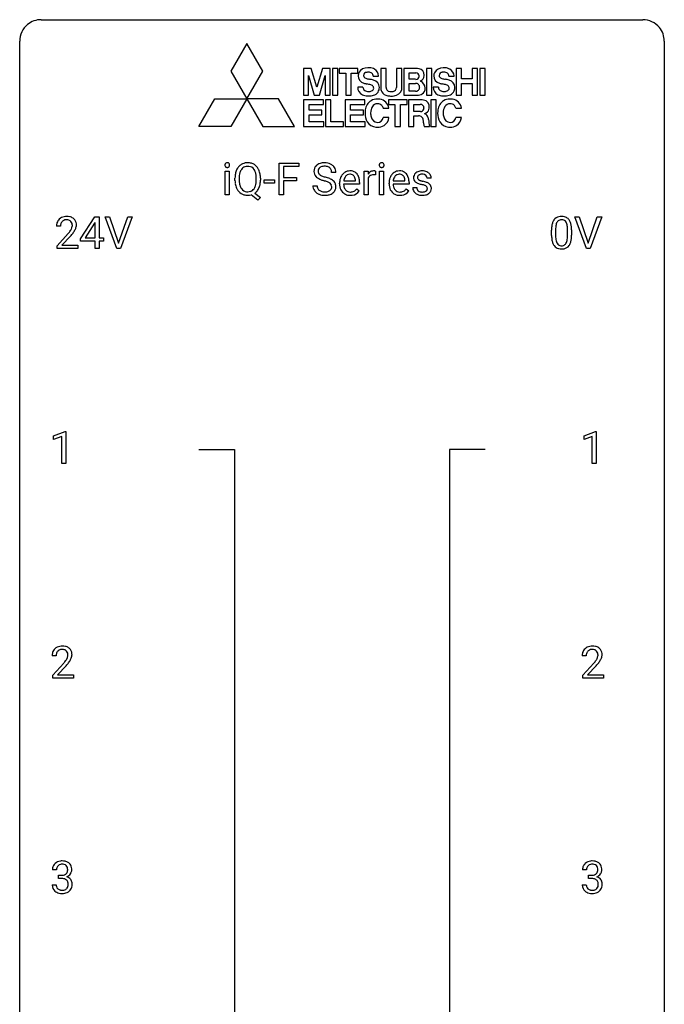
# Model space of a CAD drawing. Extents: x 3 to 27, y -3 to 140.
# Drawn here: x 3 to 27, y 104 to 140 of the extents above; entities that cross this region are included whole.
import ezdxf

# ---------------------------------------------------------------- set-up
doc = ezdxf.new("R2010")
doc.units = 0
doc.layers.add('DEFAULT_255_1_234', color=255, linetype='CONTINUOUS')
doc.layers.add('DEFAULT_255_2_778', color=255, linetype='CONTINUOUS')

msp = doc.modelspace()

# ---------------------------------------------------------------- linework, layer by layer
at = {"layer": 'DEFAULT_255_1_234'}
for p, q in [((12.364, 133.625), (12.364, 134.794)), ((12.364, 134.794), (13.089, 134.794)), ((13.089, 134.667), (12.519, 134.667)), ((12.519, 134.667), (12.519, 134.267)), ((13.089, 134.794), (13.089, 134.667)), ((10.37, 133.625), (10.37, 134.494)), ((10.37, 134.494), (10.519, 134.494)), ((10.519, 134.494), (10.519, 133.625)), ((10.732, 134.161), (10.732, 134.246)), ((10.886, 134.258), (10.886, 134.172)), ((11.519, 134.16), (11.519, 134.247)), ((11.673, 134.246), (11.673, 134.172)), ((12.519, 134.267), (13.009, 134.267)), ((13.009, 134.267), (13.009, 134.141)), ((14.457, 134.456), (14.302, 134.456)), ((15.505, 133.625), (15.505, 134.494)), ((15.505, 134.494), (15.649, 134.494)), ((15.649, 134.494), (15.652, 134.393)), ((15.925, 134.499), (15.925, 134.36)), ((16.074, 133.625), (16.074, 134.494)), ((16.074, 134.494), (16.223, 134.494)), ((16.223, 134.494), (16.223, 133.625)), ((11.805, 134.061), (11.805, 134.182)), ((11.805, 134.182), (12.197, 134.182)), ((12.197, 134.061), (11.805, 134.061)), ((12.197, 134.182), (12.197, 134.061)), ((13.009, 134.141), (12.519, 134.141)), ((12.519, 134.141), (12.519, 133.625)), ((13.609, 133.964), (13.764, 133.964)), ((14.596, 134.035), (14.596, 134.062)), ((15.333, 134.017), (14.744, 134.017)), ((14.749, 134.139), (15.184, 134.139)), ((15.184, 134.139), (15.184, 134.15)), ((15.333, 134.078), (15.333, 134.017)), ((15.653, 134.242), (15.653, 133.625)), ((16.423, 134.035), (16.423, 134.062)), ((17.16, 134.017), (16.572, 134.017)), ((16.576, 134.139), (17.012, 134.139)), ((17.012, 134.139), (17.012, 134.15)), ((17.16, 134.078), (17.16, 134.017)), ((17.296, 133.892), (17.445, 133.892)), ((17.979, 134.238), (17.829, 134.238)), ((10.519, 133.625), (10.37, 133.625)), ((11.572, 133.427), (11.325, 133.623)), ((11.468, 133.688), (11.677, 133.524)), ((11.677, 133.524), (11.572, 133.427)), ((12.519, 133.625), (12.364, 133.625)), ((15.231, 133.847), (15.322, 133.776)), ((15.653, 133.625), (15.505, 133.625)), ((16.223, 133.625), (16.074, 133.625)), ((17.058, 133.847), (17.149, 133.776)), ((5.03, 131.999), (5.554, 132.81)), ((5.554, 132.81), (5.712, 132.81)), ((5.712, 132.81), (5.712, 132.033)), ((6.367, 131.64), (5.934, 132.81)), ((5.934, 132.81), (6.102, 132.81)), ((6.102, 132.81), (6.434, 131.845)), ((6.434, 131.845), (6.768, 132.81)), ((6.937, 132.81), (6.503, 131.64)), ((6.768, 132.81), (6.937, 132.81)), ((23.713, 131.64), (23.28, 132.81)), ((23.28, 132.81), (23.448, 132.81)), ((23.448, 132.81), (23.78, 131.845)), ((23.78, 131.845), (24.115, 132.81)), ((24.283, 132.81), (23.849, 131.64)), ((24.115, 132.81), (24.283, 132.81)), ((4.287, 132.465), (4.139, 132.465)), ((5.545, 132.574), (5.199, 132.033)), ((5.563, 132.607), (5.545, 132.574)), ((5.563, 132.033), (5.563, 132.607)), ((4.161, 131.747), (4.566, 132.197)), ((4.654, 132.101), (4.34, 131.762)), ((22.426, 132.119), (22.426, 132.317)), ((22.575, 132.354), (22.575, 132.116)), ((23.016, 132.099), (23.016, 132.342)), ((23.164, 132.332), (23.164, 132.139)), ((4.161, 131.64), (4.161, 131.747)), ((4.34, 131.762), (4.927, 131.762)), ((4.927, 131.762), (4.927, 131.64)), ((5.03, 131.912), (5.03, 131.999)), ((5.563, 131.912), (5.03, 131.912)), ((5.199, 132.033), (5.563, 132.033)), ((5.563, 131.64), (5.563, 131.912)), ((5.712, 132.033), (5.874, 132.033)), ((5.874, 131.912), (5.712, 131.912)), ((5.712, 131.912), (5.712, 131.64)), ((5.874, 132.033), (5.874, 131.912)), ((4.927, 131.64), (4.161, 131.64)), ((5.712, 131.64), (5.563, 131.64)), ((6.503, 131.64), (6.367, 131.64)), ((23.849, 131.64), (23.713, 131.64)), ((4.03, 124.718), (4.456, 124.878)), ((4.456, 124.878), (4.479, 124.878)), ((4.479, 124.878), (4.479, 123.703)), ((23.628, 124.718), (24.054, 124.878)), ((24.054, 124.878), (24.077, 124.878)), ((24.077, 124.878), (24.077, 123.703)), ((4.03, 124.583), (4.03, 124.718)), ((4.33, 124.693), (4.03, 124.583)), ((4.33, 123.703), (4.33, 124.693)), ((23.628, 124.583), (23.628, 124.718)), ((23.928, 124.693), (23.628, 124.583)), ((23.928, 123.703), (23.928, 124.693)), ((4.479, 123.703), (4.33, 123.703)), ((24.077, 123.703), (23.928, 123.703)), ((4.125, 116.59), (3.977, 116.59)), ((23.707, 116.59), (23.558, 116.59)), ((3.999, 115.872), (4.404, 116.322)), ((4.492, 116.226), (4.178, 115.887)), ((23.581, 115.872), (23.985, 116.322)), ((24.073, 116.226), (23.76, 115.887)), ((3.999, 115.765), (3.999, 115.872)), ((4.766, 115.765), (3.999, 115.765)), ((4.178, 115.887), (4.766, 115.887)), ((4.766, 115.887), (4.766, 115.765)), ((23.581, 115.765), (23.581, 115.872)), ((24.347, 115.765), (23.581, 115.765)), ((23.76, 115.887), (24.347, 115.887)), ((24.347, 115.887), (24.347, 115.765)), ((4.137, 108.691), (3.988, 108.691)), ((4.215, 108.364), (4.215, 108.485)), ((4.215, 108.485), (4.327, 108.485)), ((23.718, 108.691), (23.569, 108.691)), ((23.797, 108.364), (23.797, 108.485)), ((23.797, 108.485), (23.908, 108.485)), ((3.978, 108.136), (4.127, 108.136)), ((4.327, 108.364), (4.215, 108.364)), ((23.559, 108.136), (23.708, 108.136)), ((23.908, 108.364), (23.797, 108.364))]:
    msp.add_line(p, q, dxfattribs=at)
for centre, radius, start, end in [((10.456, 134.725), 0.0979, 161.4151, 180.5526), ((10.469, 134.724), 0.111, 179.9429, 185.0961), ((10.442, 134.72), 0.0834, 184.1069, 222.4604), ((10.444, 134.729), 0.085, 138.1827, 160.9307), ((10.433, 134.738), 0.0704, 104.6369, 138.004), ((10.429, 134.709), 0.0661, 222.5063, 237.9907), ((10.436, 134.721), 0.0802, 238.5431, 259.1288), ((10.443, 134.701), 0.109, 92.0601, 105.2189), ((10.445, 134.765), 0.125, 258.8431, 270.4154), ((10.446, 134.667), 0.143, 89.9756, 92.5012), ((10.447, 134.69), 0.12, 78.0235, 90.4478), ((10.446, 134.787), 0.147, 269.9695, 272.816), ((10.448, 134.75), 0.11, 272.3547, 285.8953), ((10.456, 134.731), 0.078, 55.0515, 78.3369), ((10.459, 134.713), 0.0718, 285.4397, 316.5324), ((10.461, 134.74), 0.0683, 42.0501, 54.4514), ((10.447, 134.727), 0.0866, 1.7497, 42.1496), ((10.453, 134.719), 0.0808, 316.7107, 341.6517), ((10.438, 134.723), 0.0956, 342.1071, 0.5529), ((10.422, 134.724), 0.112, 359.9853, 2.8365), ((11.239, 134.344), 0.491, 139.6258, 156.038), ((11.18, 134.391), 0.416, 122.6416, 139.3431), ((11.19, 134.373), 0.437, 93.0224, 122.4558), ((11.19, 134.408), 0.269, 110.9285, 143.9412), ((11.198, 134.373), 0.305, 89.3102, 109.989), ((11.201, 134.277), 0.534, 89.9753, 93.6342), ((11.205, 134.315), 0.496, 73.9665, 90.423), ((11.202, 134.299), 0.378, 83.7959, 90.0959), ((11.221, 134.411), 0.266, 35.6594, 85.1578), ((11.224, 134.386), 0.422, 57.5178, 73.6813), ((11.219, 134.382), 0.427, 28.7261, 57.2768), ((13.926, 134.496), 0.28, 132.4834, 181.0242), ((13.985, 134.44), 0.361, 129.2532, 133.4243), ((14, 134.418), 0.388, 101.9878, 128.8743), ((13.966, 134.504), 0.163, 127.7287, 176.7105), ((13.99, 134.474), 0.201, 114.0401, 127.9851), ((14.017, 134.41), 0.271, 99.0695, 113.7659), ((14.04, 134.246), 0.564, 89.5907, 102.3169), ((14.042, 134.265), 0.418, 89.6698, 99.231), ((14.047, 134.278), 0.532, 77.2361, 90.3248), ((14.044, 134.226), 0.457, 86.264, 90.0526), ((14.055, 134.347), 0.336, 73.7888, 86.6653), ((14.088, 134.457), 0.221, 48.5928, 74.1242), ((14.068, 134.375), 0.433, 63.8378, 77.0809), ((14.104, 134.477), 0.195, 14.9781, 48.2004), ((14.095, 134.426), 0.375, 45.9864, 64.1608), ((14.122, 134.456), 0.335, 32.2747, 45.6547), ((14.128, 134.458), 0.329, 359.6507, 32.613), ((16.16, 134.725), 0.0979, 161.4151, 180.5526), ((16.173, 134.724), 0.111, 179.9429, 185.0961), ((16.146, 134.72), 0.0834, 184.1069, 222.4604), ((16.148, 134.729), 0.085, 138.1827, 160.9307), ((16.137, 134.738), 0.0704, 104.6369, 138.004), ((16.133, 134.709), 0.0661, 222.5063, 237.9907), ((16.14, 134.721), 0.0802, 238.5431, 259.1288), ((16.147, 134.701), 0.109, 92.0601, 105.2189), ((16.149, 134.765), 0.125, 258.8431, 270.4154), ((16.15, 134.667), 0.143, 89.9756, 92.5012), ((16.151, 134.69), 0.12, 78.0235, 90.4478), ((16.15, 134.787), 0.147, 269.9695, 272.816), ((16.153, 134.75), 0.11, 272.3547, 285.8953), ((16.16, 134.731), 0.078, 55.0515, 78.3369), ((16.164, 134.713), 0.0718, 285.4397, 316.5324), ((16.165, 134.74), 0.0683, 42.0501, 54.4514), ((16.151, 134.727), 0.0866, 1.7497, 42.1496), ((16.157, 134.719), 0.0808, 316.7107, 341.6517), ((16.143, 134.723), 0.0956, 342.1071, 0.5529), ((16.126, 134.724), 0.112, 359.9853, 2.8365), ((11.558, 134.25), 0.826, 169.5254, 180.2765), ((11.367, 134.285), 0.633, 155.8315, 169.509), ((11.714, 134.249), 0.828, 174.0509, 179.4177), ((11.473, 134.277), 0.586, 163.0419, 174.314), ((11.283, 134.337), 0.386, 143.5289, 163.2981), ((11.143, 134.353), 0.362, 20.0678, 35.9162), ((10.981, 134.294), 0.535, 7.8292, 20.0422), ((10.684, 134.251), 0.834, 359.7133, 7.9655), ((11.128, 134.326), 0.534, 24.2449, 29.3248), ((11.035, 134.288), 0.634, 9.0644, 23.9639), ((10.81, 134.25), 0.863, 359.7586, 9.1891), ((13.927, 134.489), 0.28, 179.5062, 199.8695), ((13.92, 134.49), 0.274, 200.6782, 228.1764), ((13.968, 134.538), 0.342, 227.4065, 229.9881), ((14.047, 134.638), 0.469, 230.4982, 241.8087), ((14.034, 134.494), 0.232, 175.1779, 180.0582), ((13.949, 134.493), 0.147, 179.6142, 228.1246), ((13.994, 134.534), 0.207, 226.578, 230.88), ((14.041, 134.596), 0.285, 231.4635, 241.9261), ((14.16, 134.816), 0.536, 241.7179, 248.326), ((14.299, 135.16), 0.906, 248.2008, 252.4528), ((14.419, 135.532), 1.297, 252.3391, 254.3469), ((13.665, 132.834), 1.504, 71.0197, 74.4087), ((13.835, 133.323), 0.986, 66.1847, 71.0864), ((14.034, 134.458), 0.268, 359.4693, 14.9832), ((15.07, 134.088), 0.472, 154.1836, 167.2508), ((15.007, 134.121), 0.4, 134.315, 154.5315), ((14.985, 134.14), 0.372, 122.8617, 133.9708), ((15.016, 134.147), 0.259, 137.511, 158.8516), ((14.975, 134.162), 0.347, 89.8249, 123.4199), ((14.978, 134.181), 0.208, 118.0551, 137.454), ((14.973, 134.186), 0.202, 89.2019, 117.2852), ((14.98, 134.098), 0.412, 74.7876, 90.5483), ((14.976, 134.134), 0.254, 83.728, 90.0965), ((14.988, 134.207), 0.18, 41.1646, 85.0014), ((15.009, 134.206), 0.3, 39.8178, 74.7634), ((14.968, 134.19), 0.207, 29.017, 41.1488), ((14.914, 134.162), 0.268, 12.6958, 28.6404), ((14.958, 134.166), 0.365, 16.8991, 39.483), ((14.768, 134.106), 0.564, 4.9636, 17.2026), ((15.877, 134.256), 0.263, 127.8166, 148.6302), ((15.897, 134.139), 0.264, 155.6587, 157.2539), ((15.828, 134.178), 0.186, 107.1346, 157.6458), ((15.851, 134.282), 0.227, 91.333, 126.7876), ((15.849, 134.103), 0.263, 89.276, 106.6214), ((15.859, 134.211), 0.299, 89.9866, 92.4688), ((15.852, 133.858), 0.508, 86.8039, 90.0431), ((15.86, 134.238), 0.272, 85.359, 90.1623), ((15.858, 133.954), 0.411, 80.6754, 86.8933), ((15.868, 134.339), 0.171, 78.4019, 85.4595), ((15.883, 134.408), 0.1, 67.7858, 78.5728), ((15.894, 134.436), 0.0703, 63.4836, 67.3063), ((16.897, 134.088), 0.472, 154.1836, 167.2508), ((16.834, 134.121), 0.4, 134.315, 154.5315), ((16.812, 134.14), 0.372, 122.8617, 133.9708), ((16.843, 134.147), 0.259, 137.511, 158.8516), ((16.802, 134.162), 0.347, 89.8249, 123.4199), ((16.805, 134.181), 0.208, 118.0551, 137.454), ((16.8, 134.186), 0.202, 89.2019, 117.2852), ((16.807, 134.098), 0.412, 74.7876, 90.5483), ((16.803, 134.134), 0.254, 83.728, 90.0965), ((16.815, 134.207), 0.18, 41.1646, 85.0014), ((16.836, 134.206), 0.3, 39.8178, 74.7634), ((16.795, 134.19), 0.207, 29.017, 41.1488), ((16.741, 134.162), 0.268, 12.6958, 28.6404), ((16.785, 134.166), 0.365, 16.8991, 39.483), ((16.595, 134.106), 0.564, 4.9636, 17.2026), ((17.546, 134.257), 0.22, 132.0054, 180.3943), ((17.562, 134.255), 0.236, 179.8809, 187.434), ((17.612, 134.196), 0.31, 129.232, 133.5302), ((17.617, 134.187), 0.32, 100.441, 128.9081), ((17.587, 134.262), 0.113, 151.3635, 180.0701), ((17.618, 134.26), 0.144, 179.217, 179.9954), ((17.582, 134.259), 0.107, 179.304, 198.4225), ((17.592, 134.257), 0.119, 126.9083, 150.3166), ((17.609, 134.237), 0.145, 113.7226, 127.4763), ((17.628, 134.19), 0.196, 98.9683, 113.457), ((17.645, 134.058), 0.452, 89.6985, 100.9027), ((17.645, 134.087), 0.301, 89.6766, 99.1265), ((17.65, 134.042), 0.468, 77.6965, 90.4077), ((17.648, 134.139), 0.248, 81.4465, 90.171), ((17.66, 134.204), 0.183, 49.7981, 82.1218), ((17.683, 134.185), 0.321, 50.7277, 78.0399), ((17.659, 134.204), 0.183, 43.8048, 49.6272), ((17.699, 134.239), 0.13, 359.805, 45.1545), ((17.728, 134.237), 0.253, 25.7545, 51.0957), ((17.728, 134.242), 0.251, 359.2469, 24.7394), ((11.56, 134.167), 0.829, 180.3724, 188.9252), ((11.361, 134.133), 0.626, 188.7215, 204.8241), ((11.662, 134.167), 0.777, 179.6829, 188.9631), ((11.395, 134.124), 0.506, 188.8101, 202.93), ((11.274, 134.074), 0.375, 203.2069, 215.7876), ((11.137, 134.067), 0.369, 323.6548, 342.659), ((10.934, 134.133), 0.582, 342.4092, 353.6451), ((10.651, 134.168), 0.868, 353.403, 359.4848), ((11.163, 134.076), 0.496, 321.117, 336.6795), ((11.129, 134.095), 0.535, 336.2888, 338.3442), ((11.036, 134.128), 0.634, 338.6862, 351.5541), ((10.778, 134.168), 0.895, 351.453, 0.249), ((13.918, 133.96), 0.309, 179.2419, 215.2648), ((13.995, 133.961), 0.23, 179.3355, 199.1046), ((13.962, 133.952), 0.196, 199.8829, 232.7063), ((14.2, 134.918), 0.788, 241.6337, 249.0065), ((14.368, 135.351), 1.252, 248.9199, 254.144), ((13.581, 132.604), 1.604, 71.7183, 73.9259), ((13.761, 133.143), 1.037, 68.0063, 71.8053), ((13.933, 133.566), 0.58, 62.2515, 68.1221), ((14.071, 133.826), 0.285, 52.7386, 62.4979), ((13.99, 133.674), 0.603, 59.3536, 66.2692), ((14.145, 133.912), 0.159, 306.3944, 355.3031), ((14.153, 133.935), 0.149, 16.4723, 52.6262), ((14.108, 133.922), 0.196, 359.4179, 16.1972), ((14.079, 133.824), 0.428, 49.1021, 59.3294), ((14.094, 133.92), 0.21, 354.366, 0.0699), ((14.161, 133.917), 0.304, 32.792, 49.2506), ((14.193, 133.94), 0.264, 31.1181, 32.4005), ((14.184, 133.937), 0.274, 8.1117, 30.7959), ((14.166, 133.918), 0.293, 337.4731, 0.7537), ((14.103, 133.923), 0.356, 359.8389, 8.4707), ((15.175, 134.066), 0.579, 167.4007, 180.3177), ((15.163, 134.032), 0.567, 179.6531, 191.4989), ((14.99, 133.993), 0.39, 190.9375, 223.3654), ((15.13, 134.023), 0.386, 180.9846, 194.9401), ((15.246, 134.078), 0.501, 169.8376, 173.0566), ((15.129, 134.101), 0.382, 158.5846, 170.1721), ((15.025, 133.995), 0.277, 194.8031, 222.0413), ((14.777, 134.129), 0.408, 2.9092, 12.8847), ((14.526, 134.08), 0.807, 359.8835, 5.2834), ((17.002, 134.066), 0.579, 167.4007, 180.3177), ((16.99, 134.032), 0.567, 179.6531, 191.4989), ((16.817, 133.993), 0.39, 190.9375, 223.3654), ((16.957, 134.023), 0.386, 180.9846, 194.9401), ((17.074, 134.078), 0.501, 169.8376, 173.0566), ((16.957, 134.101), 0.382, 158.5846, 170.1721), ((16.852, 133.995), 0.277, 194.8031, 222.0413), ((16.604, 134.129), 0.408, 2.9092, 12.8847), ((16.354, 134.08), 0.807, 359.8835, 5.2834), ((17.545, 133.892), 0.249, 179.9706, 215.1573), ((17.508, 134.246), 0.182, 186.913, 213.9619), ((17.511, 134.249), 0.186, 214.3062, 220.5065), ((17.545, 134.28), 0.232, 220.8667, 234.5494), ((17.607, 134.366), 0.338, 234.4047, 243.2862), ((17.615, 133.899), 0.17, 182.4299, 203.033), ((17.67, 134.492), 0.479, 243.3097, 249.9709), ((17.563, 134.254), 0.0877, 199.2896, 238.6035), ((17.771, 134.764), 0.769, 249.9011, 254.7553), ((17.623, 134.348), 0.2, 237.9846, 246.8745), ((17.709, 134.545), 0.414, 246.6235, 251.8169), ((17.875, 135.14), 1.159, 254.6902, 258.0466), ((17.812, 134.854), 0.74, 251.7134, 255.0778), ((17.932, 135.301), 1.203, 255.0367, 257.4706), ((17.43, 133.042), 0.985, 75.681, 78.0062), ((17.421, 132.999), 1.155, 73.6838, 77.5017), ((17.514, 133.366), 0.651, 71.3164, 75.8006), ((17.604, 133.631), 0.371, 64.8282, 71.42), ((17.53, 133.369), 0.769, 68.7044, 73.725), ((17.681, 133.793), 0.192, 54.3827, 65.0623), ((17.731, 133.862), 0.106, 19.3541, 54.6485), ((17.62, 133.602), 0.519, 63.5906, 68.6627), ((17.71, 133.857), 0.128, 359.3335, 18.5871), ((17.697, 133.756), 0.347, 54.7106, 63.7014), ((17.759, 133.843), 0.24, 41.0622, 54.8487), ((17.794, 133.874), 0.194, 34.4951, 40.7106), ((17.798, 133.879), 0.187, 9.3763, 34.0834), ((17.733, 133.867), 0.254, 359.7695, 9.7663), ((11.281, 134.099), 0.54, 205.1184, 209.647), ((11.194, 134.045), 0.437, 209.0633, 237.3493), ((11.185, 134.033), 0.423, 237.5352, 252.1858), ((11.189, 134.007), 0.267, 214.7521, 264.2834), ((11.199, 134.087), 0.478, 252.522, 270.4416), ((11.203, 134.093), 0.353, 263.4755, 270.095), ((11.207, 134.067), 0.327, 269.3649, 287.5152), ((11.203, 134.168), 0.559, 269.9931, 271.8319), ((11.207, 134.102), 0.494, 271.6373, 283.8612), ((11.225, 134.002), 0.26, 288.063, 323.8113), ((11.227, 134.028), 0.417, 305.442, 320.8706), ((13.945, 133.979), 0.342, 215.3403, 233.0843), ((14.001, 134.054), 0.436, 233.167, 246.4951), ((14.043, 134.142), 0.533, 246.1383, 248.0543), ((14.009, 134.012), 0.272, 232.3738, 255.5137), ((14.048, 134.161), 0.553, 248.2708, 270.4056), ((14.043, 134.136), 0.401, 255.2446, 267.5321), ((14.052, 134.259), 0.525, 267.1558, 270.0287), ((14.054, 134.215), 0.48, 269.7, 278.166), ((14.052, 134.365), 0.756, 269.9708, 272.8178), ((14.065, 134.185), 0.576, 272.4383, 284.6465), ((14.08, 134.042), 0.305, 278.0231, 290.6255), ((14.115, 133.949), 0.206, 290.662, 307.0371), ((14.115, 134.003), 0.387, 284.3734, 307.1424), ((14.138, 133.967), 0.345, 307.6552, 308.453), ((14.184, 133.916), 0.276, 307.5917, 336.4316), ((14.969, 133.972), 0.361, 223.3001, 251.8562), ((14.995, 133.964), 0.234, 221.5417, 268.8614), ((14.99, 134.046), 0.438, 252.3266, 270.581), ((15.002, 134.032), 0.302, 267.7324, 270.0097), ((14.996, 134.111), 0.502, 269.8361, 278.0582), ((15.004, 134.052), 0.322, 269.6925, 280.4118), ((15.021, 133.96), 0.229, 280.2255, 298.6339), ((15.023, 133.963), 0.352, 276.9728, 328.0035), ((15.033, 133.936), 0.202, 299.043, 300.4643), ((14.965, 134.049), 0.334, 300.6577, 322.0379), ((14.93, 134.08), 0.38, 321.675, 322.3047), ((16.796, 133.972), 0.361, 223.3001, 251.8562), ((16.822, 133.964), 0.234, 221.5417, 268.8614), ((16.817, 134.046), 0.438, 252.3266, 270.581), ((16.829, 134.032), 0.302, 267.7324, 270.0097), ((16.823, 134.111), 0.502, 269.8361, 278.0582), ((16.831, 134.052), 0.322, 269.6925, 280.4118), ((16.849, 133.96), 0.229, 280.2255, 298.6339), ((16.85, 133.963), 0.352, 276.9728, 328.0035), ((16.86, 133.936), 0.202, 299.043, 300.4643), ((16.792, 134.049), 0.334, 300.6577, 322.0379), ((16.757, 134.08), 0.38, 321.675, 322.3047), ((17.574, 133.908), 0.282, 214.4012, 228.676), ((17.6, 133.941), 0.324, 228.9685, 245.7045), ((17.596, 133.894), 0.151, 203.7988, 232.5485), ((17.628, 133.999), 0.388, 245.4963, 259.0227), ((17.624, 133.929), 0.196, 232.3783, 256.3935), ((17.649, 134.11), 0.502, 259.0724, 270.2898), ((17.647, 134.018), 0.288, 256.1045, 268.4627), ((17.652, 134.098), 0.368, 268.0716, 270.0138), ((17.654, 134.07), 0.34, 269.7031, 278.8342), ((17.652, 134.218), 0.61, 269.9919, 271.4772), ((17.658, 134.094), 0.485, 271.1026, 283.2201), ((17.672, 133.957), 0.226, 278.6729, 292.8233), ((17.692, 133.907), 0.172, 293.1452, 303.6656), ((17.694, 133.947), 0.334, 282.9363, 306.5646), ((17.718, 133.87), 0.126, 303.1248, 321.7428), ((17.737, 133.853), 0.101, 322.4749, 1.1291), ((17.72, 133.909), 0.288, 307.0242, 308.5578), ((17.76, 133.864), 0.228, 307.7358, 334.7849), ((17.753, 133.862), 0.234, 335.8655, 0.8022), ((4.483, 132.472), 0.35, 100.7869, 133.4384), ((4.518, 132.317), 0.508, 89.6605, 101.3704), ((4.525, 132.324), 0.502, 78.2171, 90.413), ((4.56, 132.486), 0.336, 55.9268, 78.4889), ((22.749, 132.534), 0.286, 101.6441, 144.5142), ((22.791, 132.365), 0.46, 89.5284, 102.582), ((22.799, 132.362), 0.464, 77.0438, 90.5081), ((22.839, 132.526), 0.295, 48.2779, 77.4995), ((4.546, 132.469), 0.407, 163.2879, 180.5582), ((4.465, 132.491), 0.324, 133.4541, 162.947), ((4.599, 132.47), 0.312, 165.9093, 178.8684), ((4.686, 132.465), 0.398, 178.4382, 180.0084), ((4.498, 132.497), 0.208, 136.1757, 166.3675), ((4.486, 132.507), 0.192, 129.7279, 135.7542), ((4.494, 132.494), 0.207, 102.1739, 129.2062), ((4.519, 132.391), 0.313, 89.5461, 102.5419), ((4.522, 132.445), 0.259, 82.1602, 90.1506), ((4.535, 132.519), 0.184, 43.4415, 83.1661), ((4.527, 132.511), 0.195, 16.1715, 43.5284), ((4.442, 132.498), 0.282, 331.4255, 352.9365), ((4.477, 132.497), 0.248, 359.4866, 15.934), ((4.456, 132.495), 0.269, 353.2249, 0.0169), ((4.58, 132.52), 0.297, 47.9292, 55.4054), ((4.59, 132.53), 0.283, 4.3348, 48.0561), ((4.523, 132.519), 0.35, 337.8914, 358.9968), ((4.48, 132.513), 0.393, 359.9252, 5.5968), ((23.621, 132.322), 1.195, 173.7676, 180.2316), ((23.169, 132.373), 0.74, 164.3059, 173.9002), ((22.878, 132.457), 0.437, 148.7922, 164.5684), ((22.783, 132.51), 0.328, 144.5884, 148.1176), ((23.42, 132.358), 0.844, 172.0259, 178.0703), ((23.09, 132.405), 0.511, 163.3763, 172.1411), ((22.88, 132.469), 0.292, 149.4209, 163.6286), ((22.774, 132.533), 0.168, 105.7981, 149.7388), ((22.792, 132.466), 0.237, 89.3807, 105.6763), ((22.796, 132.441), 0.263, 81.106, 90.2185), ((22.814, 132.529), 0.173, 30.7408, 82.4657), ((22.761, 132.495), 0.236, 24.2871, 31.3936), ((22.644, 132.445), 0.363, 12.0806, 23.8174), ((22.369, 132.384), 0.646, 4.8362, 12.2905), ((21.948, 132.346), 1.068, 359.809, 4.9408), ((22.847, 132.539), 0.281, 36.3142, 47.6306), ((22.76, 132.48), 0.386, 18.2932, 35.6769), ((22.505, 132.393), 0.654, 8.0247, 18.5605), ((22.089, 132.331), 1.075, 1.1274, 8.1718), ((3.217, 133.39), 1.801, 318.5132, 320.7828), ((3.746, 132.96), 1.119, 320.7373, 323.9737), ((4.138, 132.676), 0.635, 323.8962, 328.6421), ((3.47, 133.195), 1.611, 317.2587, 319.9046), ((4.342, 132.549), 0.395, 328.8299, 331.7899), ((3.853, 132.879), 1.115, 319.6473, 327.0958), ((4.252, 132.623), 0.641, 326.9135, 338.3505), ((23.779, 132.137), 1.353, 180.7449, 181.151), ((23.499, 132.126), 1.072, 180.8976, 188.0056), ((23.723, 132.344), 1.148, 177.8632, 179.5044), ((23.615, 132.112), 1.04, 179.7996, 185.246), ((22.153, 132.097), 0.862, 351.8069, 357.7959), ((21.83, 132.114), 1.186, 357.5872, 359.2678), ((21.94, 132.134), 1.225, 353.8442, 0.2288), ((21.765, 132.319), 1.399, 0.5424, 1.3863), ((23.103, 132.069), 0.673, 187.8816, 198.2347), ((22.854, 131.985), 0.41, 197.9694, 215.2624), ((22.752, 131.917), 0.287, 215.8618, 257.2789), ((23.211, 132.074), 0.634, 185.1412, 193.008), ((22.947, 132.011), 0.363, 192.7898, 205.2508), ((22.842, 131.965), 0.248, 205.8005, 211.2538), ((22.79, 131.93), 0.185, 210.379, 238.4008), ((22.788, 131.934), 0.188, 239.6521, 265.9794), ((22.796, 132.002), 0.256, 265.1315, 270.0603), ((22.799, 131.969), 0.224, 269.3315, 287.2178), ((22.813, 131.919), 0.171, 287.7958, 329.0809), ((22.84, 131.917), 0.288, 280.5801, 324.9173), ((22.717, 131.979), 0.284, 328.6635, 343.3325), ((22.5, 132.046), 0.512, 343.0499, 351.9393), ((22.802, 131.943), 0.334, 324.9352, 328.616), ((22.703, 131.997), 0.447, 329.2804, 344.7473), ((22.404, 132.082), 0.758, 344.4935, 353.9765), ((22.793, 132.072), 0.447, 256.6229, 270.5104), ((22.8, 132.084), 0.459, 269.5977, 281.6734), ((4.303, 116.616), 0.324, 133.4541, 162.947), ((4.321, 116.597), 0.35, 100.7869, 133.4384), ((4.332, 116.619), 0.207, 102.1739, 129.2062), ((4.356, 116.442), 0.508, 89.6605, 101.3704), ((4.357, 116.516), 0.313, 89.5461, 102.5419), ((4.363, 116.449), 0.502, 78.2171, 90.413), ((4.36, 116.57), 0.259, 82.1602, 90.1506), ((4.373, 116.644), 0.184, 43.4415, 83.1661), ((4.398, 116.611), 0.336, 55.9268, 78.4889), ((4.418, 116.645), 0.297, 47.9292, 55.4054), ((4.428, 116.655), 0.283, 4.3348, 48.0561), ((23.885, 116.616), 0.324, 133.4541, 162.947), ((23.903, 116.597), 0.35, 100.7869, 133.4384), ((23.914, 116.619), 0.207, 102.1739, 129.2062), ((23.937, 116.442), 0.508, 89.6605, 101.3704), ((23.938, 116.516), 0.313, 89.5461, 102.5419), ((23.944, 116.449), 0.502, 78.2171, 90.413), ((23.941, 116.57), 0.259, 82.1602, 90.1506), ((23.954, 116.644), 0.184, 43.4415, 83.1661), ((23.98, 116.611), 0.336, 55.9268, 78.4889), ((23.999, 116.645), 0.297, 47.9292, 55.4054), ((24.009, 116.655), 0.283, 4.3348, 48.0561), ((4.384, 116.594), 0.407, 163.2879, 180.5582), ((4.524, 116.59), 0.398, 178.4382, 180.0084), ((4.437, 116.595), 0.312, 165.9093, 178.8684), ((4.337, 116.622), 0.208, 136.1757, 166.3675), ((4.324, 116.632), 0.192, 129.7279, 135.7542), ((3.584, 117.085), 1.119, 320.7373, 323.9737), ((3.976, 116.801), 0.635, 323.8962, 328.6421), ((4.365, 116.636), 0.195, 16.1715, 43.5284), ((4.18, 116.674), 0.395, 328.8299, 331.7899), ((4.28, 116.623), 0.282, 331.4255, 352.9365), ((4.315, 116.622), 0.248, 359.4866, 15.934), ((4.294, 116.62), 0.269, 353.2249, 0.0169), ((4.09, 116.748), 0.641, 326.9135, 338.3505), ((4.361, 116.644), 0.35, 337.8914, 358.9968), ((4.318, 116.638), 0.393, 359.9252, 5.5968), ((23.965, 116.594), 0.407, 163.2879, 180.5582), ((24.019, 116.595), 0.312, 165.9093, 178.8684), ((24.105, 116.59), 0.398, 178.4382, 180.0084), ((23.918, 116.622), 0.208, 136.1757, 166.3675), ((23.906, 116.632), 0.192, 129.7279, 135.7542), ((23.165, 117.085), 1.119, 320.7373, 323.9737), ((23.557, 116.801), 0.635, 323.8962, 328.6421), ((23.947, 116.636), 0.195, 16.1715, 43.5284), ((23.762, 116.674), 0.395, 328.8299, 331.7899), ((23.861, 116.623), 0.282, 331.4255, 352.9365), ((23.896, 116.622), 0.248, 359.4866, 15.934), ((23.875, 116.62), 0.269, 353.2249, 0.0169), ((23.671, 116.748), 0.641, 326.9135, 338.3505), ((23.943, 116.644), 0.35, 337.8914, 358.9968), ((23.9, 116.638), 0.393, 359.9252, 5.5968), ((3.055, 117.515), 1.801, 318.5132, 320.7828), ((3.308, 117.32), 1.611, 317.2587, 319.9046), ((3.691, 117.004), 1.115, 319.6473, 327.0958), ((22.636, 117.515), 1.801, 318.5132, 320.7828), ((22.889, 117.32), 1.611, 317.2587, 319.9046), ((23.273, 117.004), 1.115, 319.6473, 327.0958), ((4.298, 108.695), 0.31, 155.3484, 180.7485), ((4.293, 108.692), 0.307, 131.5745, 154.4798), ((4.325, 108.66), 0.352, 96.9875, 131.9691), ((4.321, 108.704), 0.183, 133.8349, 173.5344), ((4.326, 108.698), 0.191, 103.2932, 133.5619), ((4.347, 108.535), 0.478, 89.8596, 97.7825), ((4.346, 108.618), 0.273, 89.5325, 103.5319), ((4.351, 108.509), 0.504, 78.3655, 90.4132), ((4.352, 108.591), 0.301, 76.1117, 90.7026), ((4.39, 108.729), 0.157, 13.9577, 77.6713), ((4.387, 108.675), 0.334, 56.6229, 78.6387), ((4.409, 108.713), 0.291, 47.0254, 56.0854), ((4.411, 108.717), 0.287, 10.9208, 46.7778), ((23.88, 108.695), 0.31, 155.3484, 180.7485), ((23.875, 108.692), 0.307, 131.5745, 154.4798), ((23.906, 108.66), 0.352, 96.9875, 131.9691), ((23.902, 108.704), 0.183, 133.8349, 173.5344), ((23.907, 108.698), 0.191, 103.2932, 133.5619), ((23.928, 108.535), 0.478, 89.8596, 97.7825), ((23.927, 108.618), 0.273, 89.5325, 103.5319), ((23.933, 108.509), 0.504, 78.3655, 90.4132), ((23.933, 108.591), 0.301, 76.1117, 90.7026), ((23.971, 108.729), 0.157, 13.9577, 77.6713), ((23.969, 108.675), 0.334, 56.6229, 78.6387), ((23.99, 108.713), 0.291, 47.0254, 56.0854), ((23.992, 108.717), 0.287, 10.9208, 46.7778), ((4.393, 108.691), 0.257, 172.5097, 180.1367), ((4.324, 108.824), 0.339, 270.492, 281.8952), ((4.348, 108.714), 0.226, 281.6692, 301.2943), ((4.365, 108.683), 0.191, 301.7833, 311.7545), ((4.374, 108.673), 0.177, 311.7324, 354.2802), ((4.381, 108.757), 0.357, 292.5402, 293.6925), ((4.42, 108.112), 0.331, 57.6435, 72.8625), ((4.408, 108.704), 0.297, 292.9802, 325.2392), ((4.256, 108.69), 0.297, 359.1805, 15.0453), ((4.302, 108.685), 0.251, 353.0938, 0.1181), ((4.393, 108.715), 0.315, 325.2334, 332.8746), ((4.458, 108.684), 0.243, 332.355, 359.7179), ((4.274, 108.685), 0.427, 359.6364, 11.6087), ((23.975, 108.691), 0.257, 172.5097, 180.1367), ((23.905, 108.824), 0.339, 270.492, 281.8952), ((23.929, 108.714), 0.226, 281.6692, 301.2943), ((23.947, 108.683), 0.191, 301.7833, 311.7545), ((23.956, 108.673), 0.177, 311.7324, 354.2802), ((23.962, 108.757), 0.357, 292.5402, 293.6925), ((24.001, 108.112), 0.331, 57.6435, 72.8625), ((23.989, 108.704), 0.297, 292.9802, 325.2392), ((23.837, 108.69), 0.297, 359.1805, 15.0453), ((23.883, 108.685), 0.251, 353.0938, 0.1181), ((23.974, 108.715), 0.315, 325.2334, 332.8746), ((24.039, 108.684), 0.243, 332.355, 359.7179), ((23.856, 108.685), 0.427, 359.6364, 11.6087), ((4.374, 108.136), 0.396, 179.9755, 183.2323), ((4.27, 108.123), 0.291, 181.8183, 229.6455), ((4.356, 108.134), 0.229, 179.4465, 196.2869), ((4.308, 108.121), 0.179, 196.5661, 227.7059), ((4.322, 107.908), 0.456, 84.0193, 89.3331), ((4.338, 108.044), 0.319, 71.901, 84.3554), ((4.374, 108.15), 0.207, 49.5089, 72.1836), ((4.392, 108.175), 0.176, 12.9498, 48.7551), ((4.385, 108.118), 0.182, 315.0728, 345.0431), ((4.292, 108.144), 0.278, 344.5987, 357.927), ((4.305, 108.153), 0.265, 359.5048, 13.424), ((4.203, 108.151), 0.367, 357.4749, 0.0231), ((4.455, 108.169), 0.263, 36.7249, 57.4698), ((4.454, 108.171), 0.263, 8.0545, 36.3561), ((4.33, 108.15), 0.389, 343.983, 0.5572), ((4.368, 108.155), 0.351, 359.8321, 8.587), ((23.955, 108.136), 0.396, 179.9755, 183.2323), ((23.851, 108.123), 0.291, 181.8183, 229.6455), ((23.938, 108.134), 0.229, 179.4465, 196.2869), ((23.889, 108.121), 0.179, 196.5661, 227.7059), ((23.903, 107.908), 0.456, 84.0193, 89.3331), ((23.919, 108.044), 0.319, 71.901, 84.3554), ((23.955, 108.15), 0.207, 49.5089, 72.1836), ((23.973, 108.175), 0.176, 12.9498, 48.7551), ((23.966, 108.118), 0.182, 315.0728, 345.0431), ((23.874, 108.144), 0.278, 344.5987, 357.927), ((23.886, 108.153), 0.265, 359.5048, 13.424), ((23.784, 108.151), 0.367, 357.4749, 0.0231), ((24.037, 108.169), 0.263, 36.7249, 57.4698), ((24.035, 108.171), 0.263, 8.0545, 36.3561), ((23.912, 108.15), 0.389, 343.983, 0.5572), ((23.949, 108.155), 0.351, 359.8321, 8.587), ((4.311, 108.17), 0.354, 229.4223, 256.8556), ((4.324, 108.139), 0.203, 227.7652, 257.8763), ((4.345, 108.308), 0.496, 256.6829, 270.4412), ((4.346, 108.233), 0.3, 257.4584, 270.4266), ((4.351, 108.262), 0.329, 269.5962, 280.8789), ((4.351, 108.312), 0.5, 269.7286, 280.3856), ((4.374, 108.148), 0.212, 280.6346, 299.8596), ((4.381, 108.169), 0.354, 279.783, 311.6256), ((4.393, 108.112), 0.171, 300.3576, 314.5518), ((4.419, 108.126), 0.297, 311.636, 343.7652), ((23.892, 108.17), 0.354, 229.4223, 256.8556), ((23.905, 108.139), 0.203, 227.7652, 257.8763), ((23.926, 108.308), 0.496, 256.6829, 270.4412), ((23.928, 108.233), 0.3, 257.4584, 270.4266), ((23.932, 108.262), 0.329, 269.5962, 280.8789), ((23.932, 108.312), 0.5, 269.7286, 280.3856), ((23.955, 108.148), 0.212, 280.6346, 299.8596), ((23.962, 108.169), 0.354, 279.783, 311.6256), ((23.974, 108.112), 0.171, 300.3576, 314.5518), ((24, 108.126), 0.297, 311.636, 343.7652)]:
    msp.add_arc(centre, radius, start, end, dxfattribs=at)
at = {"layer": 'DEFAULT_255_2_778'}
for p, q in [((3.572, 140.097), (25.797, 140.097)), ((2.779, -1.984), (2.779, 139.303)), ((11.164, 139.217), (10.574, 138.195)), ((11.755, 138.195), (11.164, 139.217)), ((26.591, 139.303), (26.591, -1.984)), ((13.367, 138.293), (13.265, 138.293)), ((13.265, 138.293), (13.265, 137.304)), ((13.455, 138.293), (13.367, 138.293)), ((13.551, 138.293), (13.455, 138.293)), ((13.758, 137.599), (13.551, 138.293)), ((13.966, 138.293), (13.758, 137.599)), ((14.062, 138.293), (13.966, 138.293)), ((14.15, 138.293), (14.062, 138.293)), ((14.252, 138.293), (14.15, 138.293)), ((14.252, 137.304), (14.252, 138.293)), ((14.53, 138.293), (14.331, 138.293)), ((14.331, 138.293), (14.331, 137.304)), ((14.53, 137.304), (14.53, 138.293)), ((14.53, 138.293), (14.53, 138.293)), ((14.825, 138.293), (14.583, 138.293)), ((14.583, 138.293), (14.583, 138.122)), ((15.028, 138.293), (14.825, 138.293)), ((15.27, 138.293), (15.028, 138.293)), ((15.27, 138.122), (15.27, 138.293)), ((16.312, 138.293), (16.116, 138.293)), ((16.116, 138.293), (16.116, 137.612)), ((16.312, 137.594), (16.312, 138.293)), ((16.901, 138.293), (16.702, 138.293)), ((16.702, 138.293), (16.702, 137.594)), ((16.901, 137.612), (16.901, 138.293)), ((16.972, 138.293), (16.971, 138.293)), ((16.971, 138.293), (16.971, 137.304)), ((17.177, 138.293), (16.972, 138.293)), ((17.417, 138.293), (17.177, 138.293)), ((18.006, 138.293), (17.806, 138.293)), ((17.806, 138.293), (17.806, 137.304)), ((18.006, 137.304), (18.006, 138.293)), ((18.006, 138.293), (18.006, 138.293)), ((19.103, 138.293), (18.907, 138.293)), ((18.907, 138.293), (18.907, 137.304)), ((19.103, 137.907), (19.103, 138.293)), ((19.695, 138.293), (19.499, 138.293)), ((19.499, 138.293), (19.499, 137.907)), ((19.695, 137.304), (19.695, 138.293)), ((19.977, 138.293), (19.777, 138.293)), ((19.777, 138.293), (19.777, 137.304)), ((19.977, 137.304), (19.977, 138.293)), ((19.977, 138.293), (19.977, 138.293)), ((10.574, 138.195), (11.164, 137.172)), ((11.164, 137.172), (11.755, 138.195)), ((11.755, 138.195), (11.755, 138.195)), ((13.452, 138.039), (13.662, 137.304)), ((13.452, 137.304), (13.452, 138.039)), ((13.452, 138.039), (13.452, 138.039)), ((13.855, 137.304), (14.065, 138.039)), ((14.065, 138.039), (14.065, 137.304)), ((14.583, 138.122), (14.825, 138.122)), ((14.825, 138.122), (14.825, 137.304)), ((15.028, 137.304), (15.028, 138.122)), ((15.028, 138.122), (15.27, 138.122)), ((15.841, 138.006), (16.034, 138.006)), ((17.169, 137.894), (17.169, 138.135)), ((17.169, 138.135), (17.418, 138.135)), ((17.406, 137.894), (17.169, 137.894)), ((17.418, 138.135), (17.418, 138.136)), ((18.629, 138.006), (18.823, 138.006)), ((19.499, 137.907), (19.103, 137.907)), ((19.499, 137.907), (19.499, 137.907)), ((15.458, 137.607), (15.266, 137.607)), ((17.169, 137.453), (17.169, 137.74)), ((17.169, 137.74), (17.4, 137.74)), ((18.246, 137.607), (18.054, 137.607)), ((19.103, 137.304), (19.103, 137.735)), ((19.103, 137.735), (19.499, 137.735)), ((19.499, 137.735), (19.499, 137.304)), ((9.393, 136.149), (9.984, 137.172)), ((9.984, 137.172), (11.164, 137.172)), ((11.164, 137.172), (10.574, 136.149)), ((12.345, 137.172), (11.164, 137.172)), ((11.164, 137.172), (11.755, 136.149)), ((12.935, 136.149), (12.345, 137.172)), ((13.265, 137.304), (13.452, 137.304)), ((13.662, 137.304), (13.67, 137.304)), ((13.67, 137.304), (13.846, 137.304)), ((13.846, 137.304), (13.855, 137.304)), ((14.065, 137.304), (14.252, 137.304)), ((14.331, 137.304), (14.53, 137.304)), ((14.825, 137.304), (15.028, 137.304)), ((14.825, 137.304), (14.825, 137.304)), ((16.971, 137.304), (16.972, 137.304)), ((16.972, 137.304), (17.177, 137.304)), ((17.403, 137.453), (17.169, 137.453)), ((17.177, 137.304), (17.462, 137.304)), ((17.177, 137.304), (17.177, 137.304)), ((17.806, 137.304), (18.006, 137.304)), ((18.907, 137.304), (19.103, 137.304)), ((19.499, 137.304), (19.695, 137.304)), ((19.777, 137.304), (19.977, 137.304)), ((13.466, 137.139), (13.265, 137.139)), ((13.265, 137.139), (13.265, 136.967)), ((13.265, 136.967), (13.265, 136.321)), ((13.998, 137.139), (13.466, 137.139)), ((13.466, 136.756), (13.466, 136.967)), ((13.466, 136.967), (13.998, 136.967)), ((13.998, 136.967), (13.998, 137.139)), ((14.276, 137.139), (14.076, 137.139)), ((14.076, 137.139), (14.076, 136.321)), ((14.276, 136.321), (14.276, 137.139)), ((14.276, 137.139), (14.276, 137.139)), ((15, 137.139), (14.8, 137.139)), ((14.8, 137.139), (14.8, 136.967)), ((14.8, 136.967), (14.8, 136.321)), ((15.532, 137.139), (15, 137.139)), ((15, 136.756), (15, 136.967)), ((15, 136.967), (15.532, 136.967)), ((15.532, 136.967), (15.532, 137.139)), ((16.21, 136.825), (16.417, 136.825)), ((16.642, 137.139), (16.4, 137.139)), ((16.4, 137.139), (16.4, 136.967)), ((16.4, 136.967), (16.642, 136.967)), ((16.845, 137.139), (16.642, 137.139)), ((16.642, 136.967), (16.642, 136.15)), ((17.087, 137.139), (16.845, 137.139)), ((16.845, 136.15), (16.845, 136.967)), ((16.845, 136.967), (17.087, 136.967)), ((17.087, 136.967), (17.087, 137.139)), ((17.138, 137.14), (17.136, 137.14)), ((17.136, 137.14), (17.136, 136.151)), ((17.337, 137.14), (17.138, 137.14)), ((17.588, 137.14), (17.337, 137.14)), ((17.337, 136.699), (17.337, 136.969)), ((17.337, 136.969), (17.578, 136.969)), ((18.168, 137.139), (17.969, 137.139)), ((17.969, 137.139), (17.969, 136.15)), ((18.168, 136.15), (18.168, 137.139)), ((18.168, 137.139), (18.168, 137.139)), ((18.89, 136.825), (19.098, 136.825)), ((13.939, 136.756), (13.466, 136.756)), ((13.466, 136.585), (13.939, 136.585)), ((13.466, 136.321), (13.466, 136.585)), ((13.466, 136.585), (13.466, 136.585)), ((13.939, 136.585), (13.939, 136.756)), ((15.473, 136.756), (15, 136.756)), ((15, 136.585), (15.473, 136.585)), ((15, 136.321), (15, 136.585)), ((15, 136.585), (15, 136.585)), ((15.473, 136.585), (15.473, 136.756)), ((16.418, 136.477), (16.209, 136.477)), ((17.584, 136.7), (17.337, 136.7)), ((17.337, 136.7), (17.337, 136.699)), ((17.337, 136.151), (17.337, 136.54)), ((17.337, 136.54), (17.507, 136.54)), ((19.099, 136.477), (18.89, 136.477)), ((10.574, 136.149), (9.393, 136.149)), ((10.574, 136.149), (10.574, 136.149)), ((11.755, 136.149), (12.935, 136.149)), ((11.755, 136.149), (11.755, 136.149)), ((13.265, 136.321), (13.265, 136.149)), ((13.265, 136.149), (13.466, 136.149)), ((14.012, 136.321), (13.466, 136.321)), ((13.466, 136.149), (14.012, 136.149)), ((14.012, 136.149), (14.012, 136.321)), ((14.076, 136.321), (14.076, 136.15)), ((14.076, 136.15), (14.276, 136.15)), ((14.743, 136.321), (14.276, 136.321)), ((14.276, 136.15), (14.743, 136.15)), ((14.743, 136.15), (14.743, 136.321)), ((14.8, 136.321), (14.8, 136.149)), ((14.8, 136.149), (15, 136.149)), ((15.546, 136.321), (15, 136.321)), ((15, 136.149), (15.546, 136.149)), ((15.546, 136.149), (15.546, 136.321)), ((16.642, 136.15), (16.845, 136.15)), ((16.642, 136.15), (16.642, 136.15)), ((17.136, 136.151), (17.337, 136.151)), ((17.716, 136.151), (17.918, 136.151)), ((17.969, 136.15), (18.168, 136.15)), ((9.393, 124.222), (10.716, 124.222)), ((10.716, 124.222), (10.716, 67.337)), ((19.977, 124.222), (18.654, 124.222)), ((18.654, 124.222), (18.654, 67.337))]:
    msp.add_line(p, q, dxfattribs=at)
for centre, radius, start, end in [((3.57, 139.306), 0.791, 89.854, 129.1684), ((25.799, 139.305), 0.792, 39.4792, 90.1479), ((3.57, 139.305), 0.791, 129.1313, 180.1451), ((25.8, 139.305), 0.791, 359.8534, 39.5154), ((15.628, 137.953), 0.37, 89.0131, 149.6365), ((15.653, 137.848), 0.475, 90.0016, 92.23), ((15.654, 137.724), 0.599, 85.0843, 90.0629), ((15.677, 137.901), 0.421, 60.4107, 86.1444), ((15.735, 138.007), 0.299, 2.1601, 60.1092), ((17.422, 137.803), 0.49, 77.2355, 90.5088), ((17.497, 138.055), 0.228, 358.728, 81.8073), ((18.417, 137.952), 0.37, 89.1094, 149.6401), ((18.442, 137.847), 0.475, 90.0023, 92.3231), ((18.442, 137.724), 0.598, 85.0841, 90.0629), ((18.465, 137.901), 0.42, 60.4045, 86.1455), ((18.524, 138.007), 0.299, 2.15, 60.0957), ((15.551, 138.025), 0.267, 154.5962, 180.4886), ((15.565, 138.023), 0.282, 180.1539, 255.112), ((15.605, 138.03), 0.122, 93.2886, 177.2404), ((15.588, 138.033), 0.105, 178.6705, 254.9334), ((15.784, 138.544), 0.651, 249.9946, 260.7486), ((15.659, 137.843), 0.314, 89.6189, 101.1058), ((15.672, 137.955), 0.203, 53.5634, 93.2826), ((16.436, 141.839), 4.01, 259.1228, 259.4665), ((14.249, 129.961), 8.067, 79.0662, 79.6217), ((15.671, 137.315), 0.578, 71.7186, 79.1315), ((15.702, 138.013), 0.139, 357.1986, 49.1152), ((15.725, 138.006), 0.309, 359.9999, 2.3704), ((17.407, 138.051), 0.158, 269.9941, 272.0903), ((17.411, 138.015), 0.122, 270.574, 354.2411), ((17.411, 138.014), 0.122, 2.0483, 87.0153), ((17.406, 138.018), 0.127, 353.0601, 359.9737), ((17.504, 138.041), 0.221, 286.9473, 358.0075), ((17.471, 138.05), 0.254, 356.2898, 0.0051), ((18.339, 138.025), 0.267, 154.6002, 180.4861), ((18.354, 138.024), 0.282, 180.1805, 255.1327), ((18.394, 138.03), 0.122, 93.2745, 177.2102), ((18.377, 138.033), 0.105, 178.6452, 254.9152), ((18.572, 138.544), 0.651, 249.9919, 260.7592), ((18.448, 137.843), 0.315, 89.62, 101.1028), ((18.461, 137.956), 0.202, 53.149, 93.3257), ((19.22, 141.819), 3.989, 259.1314, 259.4773), ((17.017, 129.839), 8.191, 79.0844, 79.6321), ((18.46, 137.316), 0.576, 71.7, 79.1198), ((18.49, 138.013), 0.139, 357.2298, 48.647), ((18.514, 138.006), 0.309, 0.0008, 2.3677), ((15.566, 137.595), 0.3, 177.6482, 245.5596), ((15.611, 137.605), 0.153, 178.9722, 234.5742), ((15.709, 138.346), 0.633, 249.9962, 260.4977), ((15.458, 136.765), 0.968, 72.4822, 81.3184), ((15.716, 137.541), 0.15, 28.8884, 77.0092), ((15.739, 137.574), 0.117, 289.2958, 356.9832), ((15.743, 137.57), 0.113, 358.9917, 22.7117), ((15.79, 137.596), 0.275, 359.1418, 76.974), ((15.768, 137.587), 0.297, 326.8674, 0.8626), ((16.492, 137.601), 0.376, 178.2273, 205.8284), ((16.483, 137.594), 0.171, 179.9445, 188.9908), ((16.453, 137.587), 0.14, 188.1072, 245.9935), ((16.547, 137.598), 0.154, 280.2616, 358.5298), ((16.606, 137.586), 0.295, 289.2776, 3.7648), ((16.39, 137.612), 0.511, 359.195, 0.0021), ((17.414, 137.601), 0.14, 358.2807, 95.6107), ((17.41, 137.597), 0.144, 266.9962, 359.8528), ((17.519, 137.633), 0.202, 67.6069, 75.8693), ((17.483, 137.568), 0.276, 0.4721, 65.8404), ((17.509, 137.562), 0.25, 304.06, 2.0468), ((18.354, 137.595), 0.3, 177.6482, 245.5596), ((18.399, 137.605), 0.153, 178.9688, 234.7686), ((18.498, 138.347), 0.634, 250.0026, 260.4967), ((18.247, 136.766), 0.967, 72.4685, 81.3064), ((18.505, 137.541), 0.15, 28.8782, 76.9904), ((18.528, 137.574), 0.117, 289.2762, 357.0223), ((18.532, 137.57), 0.113, 358.9923, 22.7083), ((18.579, 137.596), 0.275, 359.1234, 76.9344), ((18.557, 137.587), 0.296, 326.8312, 0.8585), ((15.641, 137.767), 0.488, 245.869, 267.169), ((15.65, 137.673), 0.231, 236.4957, 272.3226), ((15.667, 138.018), 0.74, 266.107, 270.0548), ((15.667, 137.732), 0.29, 268.4665, 292.5613), ((15.677, 137.85), 0.572, 269.0547, 287.7148), ((15.982, 136.708), 0.455, 88.7689, 119.6437), ((15.76, 137.604), 0.313, 286.996, 325.1222), ((15.993, 136.619), 0.544, 80.535, 90.1545), ((16.028, 136.766), 0.394, 8.7092, 82.0551), ((16.413, 137.583), 0.298, 209.4028, 263.0376), ((16.501, 137.958), 0.682, 259.5723, 270.4689), ((16.498, 137.695), 0.257, 246.5291, 271.7591), ((16.508, 137.711), 0.273, 269.5969, 284.2066), ((16.518, 137.841), 0.565, 268.7544, 289.1418), ((17.473, 137.637), 0.334, 268.2415, 302.0223), ((18.429, 137.767), 0.488, 245.869, 267.169), ((18.438, 137.674), 0.232, 236.6699, 272.3149), ((18.456, 138.018), 0.74, 266.107, 270.0548), ((18.662, 136.708), 0.455, 88.7689, 119.6437), ((18.455, 137.732), 0.291, 268.4612, 292.5289), ((18.466, 137.85), 0.572, 269.0563, 287.7049), ((18.548, 137.604), 0.313, 286.9833, 325.0872), ((18.674, 136.619), 0.544, 80.535, 90.1545), ((18.709, 136.766), 0.394, 8.7092, 82.0551), ((16.008, 136.711), 0.465, 122.6441, 173.3998), ((16.179, 136.661), 0.437, 148.7006, 181.6572), ((15.996, 136.771), 0.223, 89.6148, 148.4075), ((16.006, 136.793), 0.201, 41.977, 92.5147), ((15.952, 136.755), 0.267, 15.1849, 40.255), ((17.584, 136.839), 0.13, 89.9974, 92.6777), ((17.584, 136.839), 0.13, 45.088, 90.0228), ((17.579, 136.833), 0.133, 272.0853, 342.6125), ((17.592, 136.652), 0.488, 77.1212, 90.4901), ((17.584, 136.839), 0.13, 0.0019, 45.1032), ((17.658, 136.879), 0.253, 356.4706, 80.1789), ((17.59, 136.835), 0.124, 339.8673, 359.1551), ((17.585, 136.839), 0.13, 357.4804, 0.0014), ((17.641, 136.861), 0.269, 343.1306, 0.3905), ((18.688, 136.711), 0.465, 122.6441, 173.3998), ((18.86, 136.661), 0.437, 148.7197, 181.6597), ((18.676, 136.771), 0.223, 89.6109, 148.4245), ((18.687, 136.793), 0.201, 42.5913, 92.5383), ((18.635, 136.757), 0.265, 15.0085, 40.7216), ((16.271, 136.647), 0.735, 170.7798, 180.1348), ((16.138, 136.632), 0.602, 178.6989, 210.529), ((16.244, 136.645), 0.502, 179.6723, 195.7381), ((16.009, 136.554), 0.252, 190.2627, 267.348), ((16.001, 136.514), 0.211, 268.843, 350.1661), ((16.035, 136.519), 0.385, 301.758, 353.7797), ((17.517, 136.354), 0.187, 50.1507, 92.9635), ((17.53, 136.382), 0.156, 12.6212, 47.2951), ((17.66, 136.871), 0.258, 286.7874, 290.6122), ((17.666, 136.42), 0.215, 33.1081, 71.7312), ((17.669, 136.856), 0.241, 289.733, 342.3217), ((17.621, 136.405), 0.261, 1.2064, 30.4123), ((18.818, 136.632), 0.601, 178.7035, 210.5604), ((18.952, 136.647), 0.735, 170.7798, 180.1348), ((18.925, 136.645), 0.502, 179.6727, 195.7362), ((18.69, 136.554), 0.252, 190.2538, 267.3332), ((18.682, 136.513), 0.211, 268.8858, 350.2028), ((18.716, 136.519), 0.386, 301.8465, 353.7504), ((15.97, 136.541), 0.412, 211.4828, 265.8687), ((15.991, 136.666), 0.538, 264.6297, 270.0503), ((16.002, 136.598), 0.47, 268.7015, 300.1403), ((16.849, 136.249), 0.851, 2.8174, 11.3254), ((-29.23, 132.753), 47.061, 4.3048, 4.3117), ((18.55, 136.326), 0.852, 182.685, 191.2954), ((17.966, 136.219), 0.259, 193.5513, 195.3826), ((19.342, 136.477), 1.461, 182.5959, 192.905), ((18.651, 136.541), 0.412, 211.509, 265.8593), ((18.672, 136.665), 0.537, 264.6285, 270.0501), ((18.683, 136.597), 0.469, 268.6963, 300.2192)]:
    msp.add_arc(centre, radius, start, end, dxfattribs=at)

doc.saveas('drawing.dxf')
